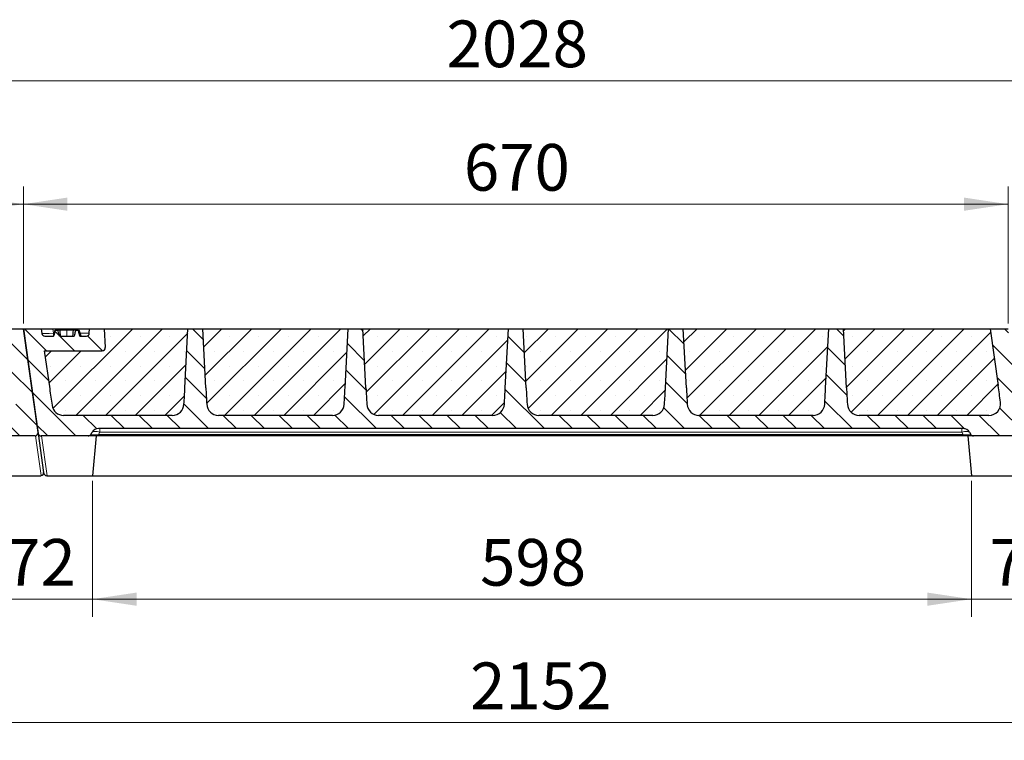
# Model space of a CAD drawing. Units: millimetres. Extents: x 0 to 420, y 0 to 297.
# Drawn here: x 258 to 314, y 221 to 262 of the extents above; entities that cross this region are included whole.
import ezdxf

# ---------------------------------------------------------------- set-up
doc = ezdxf.new("R2010")
doc.units = ezdxf.units.MM
doc.styles.add('SLDTEXTSTYLE0', font='TXT', dxfattribs={"width": 0.605})
doc.dimstyles.new('SLDDIMSTYLE0', dxfattribs={"dimtxt": 2.5683186849, "dimasz": 2.5, "dimexe": 0, "dimexo": 0.0625, "dimgap": 0.6420796712, "dimtad": 1, "dimlfac": 12, "dimrnd": 1e-09, "dimzin": 12, "dimdsep": 46, "dimtxsty": 'SLDTEXTSTYLE0', "dimsah": 1, "dimcen": 0.09, "dimadec": 0, "dimazin": 3, "dimtfac": 1, "dimtdec": 3, "dimtofl": 0, "dimtmove": 0, "dimatfit": 3, "dimfxl": 1, "dimfrac": 2, "dimtolj": 1, "dimtzin": 12, "dimarcsym": 0})
doc.dimstyles.new('SLDDIMSTYLE1', dxfattribs={"dimtxt": 2.5683186849, "dimasz": 2.5, "dimexe": 0, "dimexo": 0.0625, "dimgap": 0.6420796712, "dimtad": 1, "dimlfac": 12, "dimrnd": 1e-09, "dimzin": 12, "dimdsep": 46, "dimtxsty": 'SLDTEXTSTYLE0', "dimsah": 1, "dimcen": 0.09, "dimadec": 0, "dimazin": 3, "dimtfac": 1, "dimtdec": 3, "dimtmove": 0, "dimatfit": 0, "dimfxl": 1, "dimfrac": 2, "dimtolj": 1, "dimtzin": 12, "dimarcsym": 0})
doc.dimstyles.new('SLDDIMSTYLE2', dxfattribs={"dimtxt": 2.5683186849, "dimasz": 2.5, "dimexe": 0, "dimexo": 0.0625, "dimgap": 0.6420796712, "dimtad": 1, "dimdec": 0, "dimlfac": 12, "dimrnd": 1e-09, "dimzin": 12, "dimdsep": 46, "dimtxsty": 'SLDTEXTSTYLE0', "dimsah": 1, "dimcen": 0.09, "dimadec": 0, "dimazin": 3, "dimtfac": 1, "dimtdec": 3, "dimtofl": 0, "dimtmove": 0, "dimatfit": 3, "dimfxl": 1, "dimfrac": 2, "dimtolj": 1, "dimtzin": 12, "dimarcsym": 0})
pattern_1 = [(135.0000020971719, (0, 0), (-0.7937499602456193, -0.7937500183521748), [])]
pattern_2 = [(45, (0, 0), (-0.8418990113502333, 0.8418990113502333), []), (45, (0.8419, 0), (-0.8418990113502333, 0.8418990113502333), [0, -1.190625])]

# ---------------------------------------------------------------- blocks, each defined once
blk = doc.blocks.new('_D_9')
at = {"color": 7, "linetype": 'Continuous', "lineweight": 0}
for p, q in [((202.0018782525, 244.8886362256), (202.0018782525, 259.6462964626)), ((371.0022185417, 244.8886362256), (371.0022185417, 259.6462964626)), ((371.0022185417, 258.6462964626), (202.0018782525, 258.6462964626))]:
    blk.add_line(p, q, dxfattribs=at)
at = {"color": 7, "linetype": 'Continuous', "lineweight": 18}
for points in [[(202.0018782525, 258.6462964626), (204.5018782525, 258.2712964626), (204.5018782525, 259.0212964626)], [(371.0022185417, 258.6462964626), (368.5022185417, 259.0212964626), (368.5022185417, 258.2712964626)]]:
    blk.add_solid(points, dxfattribs=at)
at = {"color": 7, "linetype": 'Continuous', "lineweight": 18, "insert": (282.5822951511, 262.056955032), "char_height": 2.6458333333, "attachment_point": 1, "style": 'SLDTEXTSTYLE0'}
blk.add_mtext('2028', dxfattribs=at)
blk = doc.blocks.new('_D_11')
at = {"color": 7, "linetype": 'Continuous', "lineweight": 0}
for p, q in [((256.5067254975, 235.9553028922), (256.5067254975, 228.2553028922)), ((262.5067254975, 235.9553028922), (262.5067254975, 228.2553028922)), ((256.5067254975, 229.2553028922), (251.5067254975, 229.2553028922)), ((256.5067254975, 229.2553028922), (262.5067254975, 229.2553028922)), ((262.5067254975, 229.2553028922), (267.5067254975, 229.2553028922))]:
    blk.add_line(p, q, dxfattribs=at)
at = {"color": 7, "linetype": 'Continuous', "lineweight": 18}
for points in [[(256.5067254975, 229.2553028922), (254.0067254975, 229.6303028922), (254.0067254975, 228.8803028922)], [(262.5067254975, 229.2553028922), (265.0067254975, 228.8803028922), (265.0067254975, 229.6303028922)]]:
    blk.add_solid(points, dxfattribs=at)
at = {"color": 7, "linetype": 'Continuous', "lineweight": 18, "insert": (257.5468488745, 232.6659614617), "char_height": 2.6458333333, "attachment_point": 1, "style": 'SLDTEXTSTYLE0'}
blk.add_mtext('72', dxfattribs=at)
blk = doc.blocks.new('_D_12')
at = {"color": 7, "linetype": 'Continuous', "lineweight": 0}
for p, q in [((262.5067254975, 235.9553028922), (262.5067254975, 228.2553028922)), ((312.3400588309, 235.9553028922), (312.3400588309, 228.2553028922)), ((262.5067254975, 229.2553028922), (312.3400588309, 229.2553028922))]:
    blk.add_line(p, q, dxfattribs=at)
at = {"color": 7, "linetype": 'Continuous', "lineweight": 18}
for points in [[(262.5067254975, 229.2553028922), (265.0067254975, 228.8803028922), (265.0067254975, 229.6303028922)], [(312.3400588309, 229.2553028922), (309.8400588309, 229.6303028922), (309.8400588309, 228.8803028922)]]:
    blk.add_solid(points, dxfattribs=at)
at = {"color": 7, "linetype": 'Continuous', "lineweight": 18, "insert": (284.4835772297, 232.6659614617), "char_height": 2.6458333333, "attachment_point": 1, "style": 'SLDTEXTSTYLE0'}
blk.add_mtext('598', dxfattribs=at)
blk = doc.blocks.new('_D_13')
at = {"color": 7, "linetype": 'Continuous', "lineweight": 0}
for p, q in [((312.3400588309, 235.9553028922), (312.3400588309, 228.2553028922)), ((318.3400588308, 235.9553028922), (318.3400588308, 228.2553028922)), ((312.3400588309, 229.2553028922), (307.3400588309, 229.2553028922)), ((312.3400588309, 229.2553028922), (318.3400588308, 229.2553028922)), ((318.3400588308, 229.2553028922), (323.3400588308, 229.2553028922))]:
    blk.add_line(p, q, dxfattribs=at)
at = {"color": 7, "linetype": 'Continuous', "lineweight": 18}
for points in [[(312.3400588309, 229.2553028922), (309.8400588309, 229.6303028922), (309.8400588309, 228.8803028922)], [(318.3400588308, 229.2553028922), (320.8400588308, 228.8803028922), (320.8400588308, 229.6303028922)]]:
    blk.add_solid(points, dxfattribs=at)
at = {"color": 7, "linetype": 'Continuous', "lineweight": 18, "insert": (313.3801822078, 232.6659614617), "char_height": 2.6458333333, "attachment_point": 1, "style": 'SLDTEXTSTYLE0'}
blk.add_mtext('72', dxfattribs=at)
blk = doc.blocks.new('_D_15')
at = {"color": 7, "linetype": 'Continuous', "lineweight": 0}
for p, q in [((198.173051875, 236.1219695589), (198.173051875, 221.2553028923)), ((377.4932695461, 236.1219695589), (377.4932695461, 221.2553028922)), ((198.173051875, 222.2553028923), (377.4932695461, 222.2553028922))]:
    blk.add_line(p, q, dxfattribs=at)
at = {"color": 7, "linetype": 'Continuous', "lineweight": 18}
for points in [[(198.173051875, 222.2553028923), (200.673051875, 221.8803028923), (200.673051875, 222.6303028923)], [(377.4932695461, 222.2553028922), (374.9932695461, 222.6303028922), (374.9932695461, 221.8803028922)]]:
    blk.add_solid(points, dxfattribs=at)
at = {"color": 7, "linetype": 'Continuous', "lineweight": 18, "insert": (283.9134074645, 225.6659614617), "char_height": 2.6458333333, "attachment_point": 1, "style": 'SLDTEXTSTYLE0'}
blk.add_mtext('2152', dxfattribs=at)
blk = doc.blocks.new('_D_16')
at = {"color": 7, "linetype": 'Continuous', "lineweight": 0}
for p, q in [((202.7520502371, 244.8886362256), (202.7520502371, 252.6462964626)), ((258.5853835704, 244.8886362256), (258.5853835704, 252.6462964626)), ((202.7520502371, 251.6462964626), (258.5853835704, 251.6462964626))]:
    blk.add_line(p, q, dxfattribs=at)
at = {"color": 7, "linetype": 'Continuous', "lineweight": 18}
for points in [[(202.7520502371, 251.6462964626), (205.2520502371, 251.2712964626), (205.2520502371, 252.0212964626)], [(258.5853835704, 251.6462964626), (256.0853835704, 252.0212964626), (256.0853835704, 251.2712964626)]]:
    blk.add_solid(points, dxfattribs=at)
at = {"color": 7, "linetype": 'Continuous', "lineweight": 18, "insert": (227.7289019692, 255.056955032), "char_height": 2.6458333333, "attachment_point": 1, "style": 'SLDTEXTSTYLE0'}
blk.add_mtext('670', dxfattribs=at)
blk = doc.blocks.new('_D_17')
at = {"color": 7, "linetype": 'Continuous', "lineweight": 0}
for p, q in [((258.5853835704, 244.8886362256), (258.5853835704, 252.6462964626)), ((314.4187169037, 244.8886362256), (314.4187169037, 252.6462964626)), ((258.5853835704, 251.6462964626), (314.4187169037, 251.6462964626))]:
    blk.add_line(p, q, dxfattribs=at)
at = {"color": 7, "linetype": 'Continuous', "lineweight": 18}
for points in [[(258.5853835704, 251.6462964626), (261.0853835704, 251.2712964626), (261.0853835704, 252.0212964626)], [(314.4187169037, 251.6462964626), (311.9187169037, 252.0212964626), (311.9187169037, 251.2712964626)]]:
    blk.add_solid(points, dxfattribs=at)
at = {"color": 7, "linetype": 'Continuous', "lineweight": 18, "insert": (283.5622353025, 255.0569550321), "char_height": 2.6458333333, "attachment_point": 1, "style": 'SLDTEXTSTYLE0'}
blk.add_mtext('670', dxfattribs=at)

msp = doc.modelspace()

# ---------------------------------------------------------------- hatches: boundary and pattern name
at = {"linetype": 'Continuous', "lineweight": 18}
h = msp.add_hatch(dxfattribs=at)
h.set_pattern_fill('DIN 201 grey cast iron', scale=0.25, angle=90, style=0, pattern_type=2)
h.set_pattern_definition(pattern_1)
edge = h.paths.add_edge_path(flags=0)
edge.add_arc((247.5284022777811, 240.3386362255605), 0.6648875236359366, 269.9999999999951, 356.7804868562224, ccw=False)
edge.add_line((247.528402277781, 239.6737487019246), (241.0590315296841, 239.6737487019254))
edge.add_arc((241.0590315296841, 240.3386362255613), 0.6648875236359368, 183.2195131437633, 270, ccw=False)
edge.add_ellipse((241.0103588950965, 241.2673654190827), major_axis=(-0.6675790597578354, 12.73816728913462), ratio=0.0522644276887142, start_angle=90.00000000002359, end_angle=144.5122004501029, ccw=False)
edge.add_line((240.3446058719268, 241.2324747815872), (240.1687169037331, 244.5886362255615))
edge.add_line((240.1687169037331, 244.5886362255615), (239.3353835703998, 244.5886362255615))
edge.add_line((239.3353835703998, 244.5886362255615), (239.1594946022054, 241.2324747815877))
edge.add_ellipse((238.4937415790356, 241.2673654190831), major_axis=(0.6675790597610037, 12.73816728913445), ratio=0.0522644276887142, start_angle=215.4877995498969, end_angle=269.9999999999976, ccw=False)
edge.add_arc((238.4450689444477, 240.3386362255617), 0.6648875236359366, 269.9999999999951, 356.7804868562224, ccw=False)
edge.add_line((238.4450689444477, 239.6737487019257), (231.9756981963508, 239.6737487019265))
edge.add_arc((231.9756981963508, 240.3386362255625), 0.6648875236359368, 183.2195131437632, 269.99999999999756, ccw=False)
edge.add_ellipse((231.9270255617631, 241.2673654190838), major_axis=(-0.6675790597578354, 12.73816728913462), ratio=0.0522644276887142, start_angle=90.0000000000216, end_angle=144.5122004501022, ccw=False)
edge.add_line((231.2612725385935, 241.2324747815883), (231.0853835703998, 244.5886362255626))
edge.add_line((231.0853835703998, 244.5886362255626), (230.2520502370665, 244.5886362255627))
edge.add_line((230.2520502370665, 244.5886362255627), (230.076161268872, 241.2324747815888))
edge.add_ellipse((229.4104082457023, 241.2673654190842), major_axis=(0.6675790597610037, 12.73816728913445), ratio=0.0522644276887142, start_angle=215.4877995498977, end_angle=269.99999999999983, ccw=False)
edge.add_arc((229.3617356111144, 240.3386362255628), 0.6648875236359366, 269.9999999999951, 356.78048685622485, ccw=False)
edge.add_line((229.3617356111143, 239.6737487019269), (222.8923648630174, 239.6737487019277))
edge.add_arc((222.8923648630175, 240.3386362255636), 0.6648875236359368, 183.2195131437632, 269.99999999999756, ccw=False)
edge.add_ellipse((222.8436922284298, 241.2673654190849), major_axis=(-0.6675790597578354, 12.73816728913462), ratio=0.0522644276887142, start_angle=90.0000000000216, end_angle=144.5122004501029, ccw=False)
edge.add_line((222.1779392052601, 241.2324747815895), (222.0020502370665, 244.5886362255637))
edge.add_line((222.0020502370665, 244.5886362255637), (221.1687169037331, 244.5886362255638))
edge.add_line((221.1687169037331, 244.5886362255638), (220.9928279355387, 241.2324747815899))
edge.add_ellipse((220.327074912369, 241.2673654190853), major_axis=(0.6675790597610037, 12.73816728913445), ratio=0.0522644276887142, start_angle=215.4877995498969, end_angle=270.00000000000006, ccw=False)
edge.add_arc((220.2784022777811, 240.3386362255639), 0.6648875236359365, 269.9999999999951, 356.7804868562224, ccw=False)
edge.add_line((220.278402277781, 239.673748701928), (213.8090315296841, 239.6737487019288))
edge.add_arc((213.8090315296841, 240.3386362255647), 0.6648875236359368, 183.2195131437633, 269.99999999999756, ccw=False)
edge.add_ellipse((213.7603588950965, 241.2673654190861), major_axis=(-0.6675790597578354, 12.73816728913462), ratio=0.0522644276887142, start_angle=90.0000000000216, end_angle=144.5122004501039, ccw=False)
edge.add_line((213.0946058719268, 241.2324747815906), (212.9187169037331, 244.5886362255648))
edge.add_line((212.9187169037331, 244.5886362255648), (212.0853835703998, 244.5886362255649))
edge.add_line((212.0853835703998, 244.5886362255649), (211.9094946022054, 241.2324747815911))
edge.add_ellipse((211.2437415790356, 241.2673654190864), major_axis=(0.6675790597610037, 12.73816728913445), ratio=0.0522644276887142, start_angle=215.4877995498981, end_angle=270.00000000000006, ccw=False)
edge.add_arc((211.1950689444477, 240.3386362255651), 0.6648875236359365, 269.9999999999951, 356.7804868562224, ccw=False)
edge.add_line((211.1950689444477, 239.6737487019291), (205.0323947387488, 239.6737487019299))
edge.add_arc((205.0323947387488, 240.3386362255658), 0.6648875236359368, 188.2176751643148, 269.99999999999756, ccw=False)
edge.add_ellipse((204.9018703626789, 241.2673654190872), major_axis=(-1.790191889434601, 12.73787716735226), ratio=0.0518280011512797, start_angle=90.0000000000336, end_angle=144.7383728684798, ccw=False)
edge.add_line((204.2416916501846, 241.1745833517801), (203.9375538529629, 243.3386362255659))
edge.add_line((203.9375538529629, 243.3386362255659), (207.2252632736233, 243.3386362255656))
edge.add_arc((207.2252632736233, 243.5053028922322), 0.1666666666666667, 269.999999999991, 363.0000000000026)
edge.add_line((207.3917015294157, 243.514025551606), (207.3353835703998, 244.5886362255655))
edge.add_line((207.3353835703998, 244.5886362255655), (206.5020502370664, 244.5886362255656))
edge.add_line((206.5020502370664, 244.5886362255656), (206.4884911570385, 244.3299135661918))
edge.add_arc((206.322052901246, 244.3386362255657), 0.1666666666666667, 270.0000000000098, 356.9999999999987, ccw=False)
edge.add_line((206.322052901246, 244.171969558899), (205.9541978120022, 244.1719695588979))
edge.add_spline(control_points=[(205.9541978120022, 244.1719695588979), (205.9417980970953, 244.2180991732262), (205.9293955942053, 244.2642280382932), (205.9169894271273, 244.3103559177836), (205.8995117023483, 244.3753405643151), (205.8820268878199, 244.4403233051201), (205.8645303622509, 244.5053028922324)], knot_values=[0.0001242595087784, 0.0001242595087784, 0.0001242595087784, 0.0001242595087784, 0.0018438745078833, 0.0018438745078833, 0.0018438745078833, 0.0042664565725523, 0.0042664565725523, 0.0042664565725523, 0.0042664565725523], weights=[1, 1, 1, 1, 1, 1, 1], degree=3, periodic=0)
edge.add_line((205.8645303622509, 244.5053028922324), (205.7194990900182, 244.5053028922324))
edge.add_spline(control_points=[(205.7194990900182, 244.5053028922324), (205.7109348826389, 244.4741977085949), (205.702340937311, 244.443100681046), (205.69370348871, 244.4120157557794), (205.6825630228711, 244.3719228343588), (205.6713599599609, 244.3318470629675), (205.6600147927363, 244.2918115848537), (205.6486686862349, 244.2517727921658), (205.6373643808871, 244.2117127869464), (205.6250227897771, 244.1719695588248)], knot_values=[0, 0, 0, 0, 0.0011614551278117, 0.0011614551278117, 0.0011614551278117, 0.0026594869666124, 0.0026594869666124, 0.0026594869666124, 0.0041576839166534, 0.0041576839166534, 0.0041576839166534, 0.0041576839166534], weights=[1, 1, 1, 1, 1, 1, 1, 1, 1, 1], degree=3, periodic=0)
edge.add_line((205.6250227898002, 244.1719695588991), (204.7956896845166, 244.1719695588992))
edge.add_spline(control_points=[(204.7956896849599, 244.1719695588992), (204.7888204712734, 244.1943590319712), (204.7823005915129, 244.2168549920328), (204.7758284259419, 244.2393624502175), (204.7631088932839, 244.2835956124087), (204.7506729953279, 244.327910167923), (204.7382950477713, 244.3722401302821), (204.7259166719456, 244.4165716264302), (204.7136312238603, 244.4609291085676), (204.7014053063773, 244.5053028922749)], knot_values=[1.5037e-12, 1.5037e-12, 1.5037e-12, 1.5037e-12, 0.0008431032457785, 0.0008431032457785, 0.0008431032457785, 0.0025000084862772, 0.0025000084862772, 0.0025000084862772, 0.0041569663898343, 0.0041569663898343, 0.0041569663898343, 0.0041569663898343], weights=[1, 1, 1, 1, 1, 1, 1, 1, 1, 1], degree=3, periodic=0)
edge.add_line((204.7014053062256, 244.5053028922325), (204.5562860059236, 244.5053028922325))
edge.add_spline(control_points=[(204.5562860058829, 244.5053028922325), (204.5408777892346, 244.4480845416957), (204.5254788088441, 244.3908637036479), (204.5100857735229, 244.3336412671212), (204.4955893733031, 244.2797520032994), (204.4810983115635, 244.2258613032646), (204.4666111357226, 244.1719695588992)], knot_values=[0, 0, 0, 0, 0.0021332400710802, 0.0021332400710802, 0.0021332400710802, 0.004142220177679, 0.004142220177679, 0.004142220177679, 0.004142220177679], weights=[1, 1, 1, 1, 1, 1, 1], degree=3, periodic=0)
edge.add_line((204.4666111357226, 244.1719695588992), (203.9653176136804, 244.1719695588993))
edge.add_arc((203.9653176136804, 244.3386362255659), 0.1666666666666667, 187.9999999999971, 270.0000000000098, ccw=False)
edge.add_line((203.8002729355568, 244.3154407087393), (203.7618778095851, 244.588636225566))
edge.add_line((203.7618778095851, 244.588636225566), (202.7520502370665, 244.5886362255661))
edge.add_line((202.7520502370665, 244.5886362255661), (203.5868434263511, 238.6487740420727))
edge.add_arc((203.7518881044746, 238.6719695588993), 0.1666666666666667, 187.9999999999883, 269.999999999991)
edge.add_line((203.7518881044746, 238.5053028922327), (206.427448603307, 238.5053028922323))
edge.add_arc((206.427448603307, 238.671969558899), 0.1666666666666667, 270.0000000000008, 329.9999999999906)
edge.add_line((206.5717861706044, 238.5886362255656), (206.6439549542531, 238.7136362255656))
edge.add_arc((207.0047988724966, 238.5053028922322), 0.4166666666666666, 89.99999999999528, 149.9999999999875, ccw=False)
edge.add_line((207.0047988724966, 238.9219695588989), (256.0425484238473, 238.9219695588928))
edge.add_arc((256.0425484238473, 238.5053028922262), 0.4166666666666666, 29.99999999999352, 89.9999999999992, ccw=False)
edge.add_line((256.4033923420908, 238.7136362255594), (256.4755611257395, 238.5886362255594))
edge.add_arc((256.6198986930369, 238.6719695588927), 0.1666666666666667, 209.9999999999892, 270.0000000000008)
edge.add_line((256.6198986930369, 238.5053028922261), (259.2486122469684, 238.5053028922257))
edge.add_arc((259.2486122469685, 238.6719695588924), 0.1666666666666667, 269.9999999999812, 367.999999999991)
edge.add_line((259.413656925092, 238.695165075719), (258.5853835703998, 244.5886362255592))
edge.add_line((258.5853835703998, 244.5886362255592), (257.5755559978812, 244.5886362255593))
edge.add_line((257.5755559978812, 244.5886362255593), (258.0292905001112, 241.3601474863871))
edge.add_ellipse((257.3691117876169, 241.2673654190806), major_axis=(1.79019188943462, -12.73787716735226), ratio=0.0518280011512797, start_angle=35.261627131517116, end_angle=89.99999999998653, ccw=False)
edge.add_arc((257.4996361636867, 240.3386362255593), 0.6648875236359368, -90.0000000000008, 7.7823248356685895, ccw=False)
edge.add_line((257.4996361636867, 239.6737487019234), (250.1423648630174, 239.6737487019243))
edge.add_arc((250.1423648630174, 240.3386362255602), 0.6648875236359368, 183.2195131437633, 270, ccw=False)
edge.add_ellipse((250.0936922284298, 241.2673654190816), major_axis=(-0.6675790597578354, 12.73816728913462), ratio=0.0522644276887142, start_angle=89.9999999999963, end_angle=144.5122004501029, ccw=False)
edge.add_line((249.4279392052601, 241.2324747815864), (249.2520502370665, 244.5886362255603))
edge.add_line((249.2520502370665, 244.5886362255603), (248.4187169037332, 244.5886362255604))
edge.add_line((248.4187169037332, 244.5886362255604), (248.2428279355387, 241.2324747815865))
edge.add_ellipse((247.577074912369, 241.2673654190819), major_axis=(0.6675790597610037, 12.73816728913445), ratio=0.0522644276887142, start_angle=215.4877995498957, end_angle=269.99999999999983, ccw=False)
h = msp.add_hatch(dxfattribs=at)
h.set_pattern_fill('DIN 201 grey cast iron', scale=0.25, angle=90, style=0, pattern_type=2)
h.set_pattern_definition(pattern_1)
edge = h.paths.add_edge_path(flags=0)
edge.add_arc((303.3617356111144, 240.3386362255602), 0.6648875236359366, 269.9999999999951, 356.7804868562223, ccw=False)
edge.add_line((303.3617356111143, 239.6737487019242), (296.8923648630174, 239.673748701925))
edge.add_arc((296.8923648630175, 240.3386362255609), 0.6648875236359368, 183.219513143763, 269.9999999999902, ccw=False)
edge.add_ellipse((296.8436922284298, 241.2673654190823), major_axis=(-0.6675790597578354, 12.73816728913462), ratio=0.0522644276887142, start_angle=90.00000000002848, end_angle=144.5122004501033, ccw=False)
edge.add_line((296.1779392052601, 241.2324747815867), (296.0020502370665, 244.588636225561))
edge.add_line((296.0020502370665, 244.588636225561), (295.1687169037331, 244.5886362255611))
edge.add_line((295.1687169037331, 244.5886362255611), (294.9928279355387, 241.2324747815873))
edge.add_ellipse((294.327074912369, 241.2673654190826), major_axis=(0.6675790597610037, 12.73816728913445), ratio=0.0522644276887142, start_angle=215.4877995498977, end_angle=270.00000000000006, ccw=False)
edge.add_arc((294.2784022777811, 240.3386362255613), 0.6648875236359366, 269.9999999999951, 356.7804868562223, ccw=False)
edge.add_line((294.278402277781, 239.6737487019253), (287.8090315296841, 239.6737487019261))
edge.add_arc((287.8090315296841, 240.3386362255621), 0.6648875236359368, 183.2195131437608, 269.9999999999951, ccw=False)
edge.add_ellipse((287.7603588950965, 241.2673654190834), major_axis=(-0.6675790597578354, 12.73816728913462), ratio=0.0522644276887142, start_angle=90.00000000002848, end_angle=144.5122004501033, ccw=False)
edge.add_line((287.0946058719268, 241.2324747815879), (286.9187169037332, 244.5886362255622))
edge.add_line((286.9187169037332, 244.5886362255622), (286.0853835703998, 244.5886362255623))
edge.add_line((286.0853835703998, 244.5886362255623), (285.9094946022054, 241.2324747815884))
edge.add_ellipse((285.2437415790357, 241.2673654190838), major_axis=(0.6675790597610037, 12.73816728913445), ratio=0.0522644276887142, start_angle=215.4877995498953, end_angle=269.99999999999983, ccw=False)
edge.add_arc((285.1950689444477, 240.3386362255624), 0.6648875236359366, 269.9999999999951, 356.78048685622474, ccw=False)
edge.add_line((285.1950689444477, 239.6737487019265), (278.7256981963507, 239.6737487019273))
edge.add_arc((278.7256981963508, 240.3386362255632), 0.664887523635937, 183.2195131437606, 269.9999999999902, ccw=False)
edge.add_ellipse((278.6770255617632, 241.2673654190846), major_axis=(-0.6675790597578354, 12.73816728913462), ratio=0.0522644276887142, start_angle=90.00000000002359, end_angle=144.5122004501016, ccw=False)
edge.add_line((278.0112725385935, 241.2324747815891), (277.8353835703998, 244.5886362255633))
edge.add_line((277.8353835703998, 244.5886362255633), (277.0020502370665, 244.5886362255634))
edge.add_line((277.0020502370665, 244.5886362255634), (276.8261612688721, 241.2324747815895))
edge.add_ellipse((276.1604082457023, 241.2673654190849), major_axis=(0.6675790597610037, 12.73816728913445), ratio=0.0522644276887142, start_angle=215.4877995498946, end_angle=269.99999999999983, ccw=False)
edge.add_arc((276.1117356111144, 240.3386362255635), 0.6648875236359366, 269.9999999999951, 356.7804868562223, ccw=False)
edge.add_line((276.1117356111143, 239.6737487019276), (269.6423648630174, 239.6737487019284))
edge.add_arc((269.6423648630175, 240.3386362255643), 0.6648875236359368, 183.2195131437606, 269.9999999999902, ccw=False)
edge.add_ellipse((269.5936922284298, 241.2673654190857), major_axis=(-0.6675790597578354, 12.73816728913462), ratio=0.0522644276887142, start_angle=90.0000000000216, end_angle=144.5122004501033, ccw=False)
edge.add_line((268.9279392052601, 241.2324747815902), (268.7520502370665, 244.5886362255644))
edge.add_line((268.7520502370665, 244.5886362255644), (267.9187169037331, 244.5886362255646))
edge.add_line((267.9187169037331, 244.5886362255646), (267.7428279355387, 241.2324747815907))
edge.add_ellipse((267.077074912369, 241.267365419086), major_axis=(0.6675790597610037, 12.73816728913445), ratio=0.0522644276887142, start_angle=215.4877995498969, end_angle=270.0000000000025, ccw=False)
edge.add_arc((267.0284022777811, 240.3386362255647), 0.6648875236359365, 269.9999999999951, 356.7804868562223, ccw=False)
edge.add_line((267.028402277781, 239.6737487019287), (260.8657280720821, 239.6737487019295))
edge.add_arc((260.8657280720822, 240.3386362255654), 0.6648875236359368, 188.2176751643151, 269.9999999999951, ccw=False)
edge.add_ellipse((260.7352036960123, 241.2673654190868), major_axis=(-1.790191889434601, 12.73787716735226), ratio=0.0518280011512797, start_angle=90.00000000003558, end_angle=144.7383728684804, ccw=False)
edge.add_line((260.075024983518, 241.1745833517797), (259.7708871862962, 243.3386362255656))
edge.add_line((259.7708871862962, 243.3386362255656), (263.0585966069567, 243.3386362255652))
edge.add_arc((263.0585966069567, 243.5053028922318), 0.1666666666666667, 270.0000000000008, 362.9999999999939)
edge.add_line((263.2250348627491, 243.5140255516056), (263.1687169037332, 244.5886362255652))
edge.add_line((263.1687169037332, 244.5886362255652), (262.3353835703998, 244.5886362255653))
edge.add_line((262.3353835703998, 244.5886362255653), (262.3218244903718, 244.3299135661914))
edge.add_arc((262.1553862345793, 244.3386362255653), 0.1666666666666667, 270, 356.9999999999884, ccw=False)
edge.add_line((262.1553862345793, 244.1719695588986), (261.7875311453356, 244.1719695588975))
edge.add_spline(control_points=[(261.7875311453356, 244.1719695588975), (261.7751314304288, 244.2180991732258), (261.7627289275386, 244.2642280382928), (261.7503227604606, 244.3103559177832), (261.7328450356816, 244.3753405643147), (261.7153602211533, 244.4403233051197), (261.6978636955843, 244.505302892232)], knot_values=[0.0001242595087783, 0.0001242595087783, 0.0001242595087783, 0.0001242595087783, 0.0018438745078833, 0.0018438745078833, 0.0018438745078833, 0.0042664565725523, 0.0042664565725523, 0.0042664565725523, 0.0042664565725523], weights=[1, 1, 1, 1, 1, 1, 1], degree=3, periodic=0)
edge.add_line((261.6978636955843, 244.505302892232), (261.5528324233516, 244.505302892232))
edge.add_spline(control_points=[(261.5528324233516, 244.505302892232), (261.5442682159722, 244.4741977085944), (261.5356742706443, 244.4431006810454), (261.5270368220433, 244.4120157557787), (261.5158963562044, 244.3719228343581), (261.5046932932942, 244.3318470629669), (261.4933481260697, 244.2918115848531), (261.4820020195683, 244.2517727921653), (261.4706977142204, 244.2117127869459), (261.4583561231104, 244.1719695588245)], knot_values=[0, 0, 0, 0, 0.0011614551278159, 0.0011614551278159, 0.0011614551278159, 0.0026594869666145, 0.0026594869666145, 0.0026594869666145, 0.0041576839166534, 0.0041576839166534, 0.0041576839166534, 0.0041576839166534], weights=[1, 1, 1, 1, 1, 1, 1, 1, 1, 1], degree=3, periodic=0)
edge.add_line((261.4583561231335, 244.1719695588987), (260.6290230178499, 244.1719695588988))
edge.add_spline(control_points=[(260.6290230182932, 244.1719695588988), (260.6221538046067, 244.1943590319708), (260.6156339248462, 244.2168549920324), (260.6091617592753, 244.2393624502171), (260.5964422266172, 244.2835956124083), (260.5840063286612, 244.3279101679226), (260.5716283811047, 244.3722401302817), (260.5592500052789, 244.4165716264298), (260.5469645571937, 244.4609291085672), (260.5347386397107, 244.5053028922745)], knot_values=[1.5037e-12, 1.5037e-12, 1.5037e-12, 1.5037e-12, 0.0008431032457785, 0.0008431032457785, 0.0008431032457785, 0.0025000084862772, 0.0025000084862772, 0.0025000084862772, 0.0041569663898343, 0.0041569663898343, 0.0041569663898343, 0.0041569663898343], weights=[1, 1, 1, 1, 1, 1, 1, 1, 1, 1], degree=3, periodic=0)
edge.add_line((260.534738639559, 244.5053028922322), (260.389619339257, 244.5053028922322))
edge.add_spline(control_points=[(260.3896193392162, 244.5053028922322), (260.3742111225681, 244.4480845416953), (260.3588121421774, 244.3908637036475), (260.3434191068562, 244.3336412671208), (260.3289227066364, 244.2797520032991), (260.3144316448968, 244.2258613032642), (260.299944469056, 244.1719695588988)], knot_values=[0, 0, 0, 0, 0.0021332400710802, 0.0021332400710802, 0.0021332400710802, 0.004142220177679, 0.004142220177679, 0.004142220177679, 0.004142220177679], weights=[1, 1, 1, 1, 1, 1, 1], degree=3, periodic=0)
edge.add_line((260.299944469056, 244.1719695588988), (259.7986509470138, 244.1719695588989))
edge.add_arc((259.7986509470138, 244.3386362255656), 0.1666666666666667, 187.9999999999847, 270, ccw=False)
edge.add_line((259.6336062688902, 244.3154407087389), (259.5952111429185, 244.5886362255656))
edge.add_line((259.5952111429185, 244.5886362255656), (258.5853835703998, 244.5886362255657))
edge.add_line((258.5853835703998, 244.5886362255657), (259.4201767596844, 238.6487740420723))
edge.add_arc((259.585221437808, 238.6719695588989), 0.1666666666666667, 187.9999999999952, 270.0000000000008)
edge.add_line((259.585221437808, 238.5053028922323), (262.2607819366403, 238.5053028922319))
edge.add_arc((262.2607819366403, 238.6719695588986), 0.1666666666666667, 270.0000000000008, 329.9999999999942)
edge.add_line((262.4051195039377, 238.5886362255652), (262.4772882875865, 238.7136362255652))
edge.add_arc((262.83813220583, 238.5053028922318), 0.4166666666666666, 89.99999999999142, 149.9999999999914, ccw=False)
edge.add_line((262.83813220583, 238.9219695588985), (311.8758817571806, 238.9219695588924))
edge.add_arc((311.8758817571806, 238.5053028922258), 0.4166666666666666, 29.999999999989484, 89.9999999999992, ccw=False)
edge.add_line((312.2367256754242, 238.713636225559), (312.3088944590729, 238.588636225559))
edge.add_arc((312.4532320263702, 238.6719695588923), 0.1666666666666667, 209.9999999999905, 269.9999999999812)
edge.add_line((312.4532320263702, 238.5053028922257), (315.0819455803018, 238.5053028922254))
edge.add_arc((315.0819455803018, 238.671969558892), 0.1666666666666667, 270.0000000000008, 367.9999999999953)
edge.add_line((315.2469902584254, 238.6951650757187), (314.4187169037331, 244.5886362255588))
edge.add_line((314.4187169037331, 244.5886362255588), (313.4088893312145, 244.5886362255589))
edge.add_line((313.4088893312145, 244.5886362255589), (313.8626238334447, 241.3601474863867))
edge.add_ellipse((313.2024451209502, 241.2673654190802), major_axis=(1.79019188943462, -12.73787716735226), ratio=0.0518280011512797, start_angle=35.26162713152041, end_angle=89.9999999999855, ccw=False)
edge.add_arc((313.3329694970201, 240.3386362255589), 0.6648875236359368, -90.00000000001057, 7.7823248356704084, ccw=False)
edge.add_line((313.33296949702, 239.673748701923), (305.9756981963507, 239.6737487019239))
edge.add_arc((305.9756981963508, 240.3386362255598), 0.6648875236359368, 183.219513143763, 269.9999999999902, ccw=False)
edge.add_ellipse((305.9270255617632, 241.2673654190812), major_axis=(-0.6675790597578354, 12.73816728913462), ratio=0.0522644276887142, start_angle=89.99999999999437, end_angle=144.5122004501016, ccw=False)
edge.add_line((305.2612725385934, 241.232474781586), (305.0853835703998, 244.5886362255599))
edge.add_line((305.0853835703998, 244.5886362255599), (304.2520502370665, 244.58863622556))
edge.add_line((304.2520502370665, 244.58863622556), (304.0761612688721, 241.2324747815861))
edge.add_ellipse((303.4104082457023, 241.2673654190815), major_axis=(0.6675790597610037, 12.73816728913445), ratio=0.0522644276887142, start_angle=215.4877995498977, end_angle=269.99999999999517, ccw=False)
h = msp.add_hatch(dxfattribs=at)
h.set_pattern_fill('SACNCR', scale=0.5, style=0)
h.set_pattern_definition(pattern_2)
edge = h.paths.add_edge_path(flags=0)
edge.add_ellipse((267.077074912369, 241.267365419086), major_axis=(0.6675790597610037, 12.73816728913445), ratio=0.0522644276887142, start_angle=215.4877995498974, end_angle=270.0000000000027)
edge.add_line((267.7428279355387, 241.2324747815907), (267.9187169037331, 244.5886362255646))
edge.add_line((267.9187169037331, 244.5886362255646), (263.1687169037332, 244.5886362255652))
edge.add_line((263.1687169037332, 244.5886362255652), (263.2250348627491, 243.5140255516056))
edge.add_arc((263.0585966069567, 243.5053028922318), 0.1666666666666667, -90.0000000000008, 2.999999999992326, ccw=False)
edge.add_line((263.0585966069567, 243.3386362255652), (259.7708871862962, 243.3386362255656))
edge.add_line((259.7708871862962, 243.3386362255656), (260.0750249835179, 241.1745833517802))
edge.add_ellipse((260.7352036960123, 241.2673654190868), major_axis=(-1.790191889434601, 12.73787716735226), ratio=0.0518280011512797, start_angle=89.99999999999847, end_angle=144.7383728684811)
edge.add_arc((260.8657280720822, 240.3386362255654), 0.6648875236359368, 188.2176751643159, 269.9999999999959)
edge.add_line((260.8657280720821, 239.6737487019295), (267.028402277781, 239.6737487019287))
edge.add_arc((267.0284022777811, 240.3386362255647), 0.6648875236359365, 269.9999999999959, 356.7804868562231)
h = msp.add_hatch(dxfattribs=at)
h.set_pattern_fill('SACNCR', scale=0.5, style=0)
h.set_pattern_definition(pattern_2)
edge = h.paths.add_edge_path(flags=0)
edge.add_arc((276.1117356111144, 240.3386362255635), 0.6648875236359366, 269.999999999991, 356.7804868562231)
edge.add_ellipse((276.1604082457023, 241.2673654190849), major_axis=(0.6675790597610037, 12.73816728913445), ratio=0.0522644276887142, start_angle=215.4877995498951, end_angle=270.0000000000027)
edge.add_line((276.8261612688721, 241.2324747815896), (277.0020502370665, 244.5886362255634))
edge.add_line((277.0020502370665, 244.5886362255634), (268.7520502370665, 244.5886362255644))
edge.add_line((268.7520502370665, 244.5886362255644), (268.9279392052601, 241.2324747815902))
edge.add_ellipse((269.5936922284298, 241.2673654190857), major_axis=(-0.6675790597578354, 12.73816728913462), ratio=0.0522644276887142, start_angle=90.0000000000216, end_angle=144.512200450104)
edge.add_arc((269.6423648630175, 240.3386362255643), 0.6648875236359368, 183.2195131437614, 269.999999999991)
edge.add_line((269.6423648630174, 239.6737487019284), (276.1117356111143, 239.6737487019276))
h = msp.add_hatch(dxfattribs=at)
h.set_pattern_fill('SACNCR', scale=0.5, style=0)
h.set_pattern_definition(pattern_2)
edge = h.paths.add_edge_path(flags=0)
edge.add_arc((285.1950689444477, 240.3386362255624), 0.6648875236359366, 269.9999999999959, 356.7804868562255)
edge.add_ellipse((285.2437415790357, 241.2673654190838), major_axis=(0.6675790597610037, 12.73816728913445), ratio=0.0522644276887142, start_angle=215.4877995498961, end_angle=270.0000000000027)
edge.add_line((285.9094946022054, 241.2324747815884), (286.0853835703998, 244.5886362255623))
edge.add_line((286.0853835703998, 244.5886362255623), (277.8353835703998, 244.5886362255633))
edge.add_line((277.8353835703998, 244.5886362255633), (278.0112725385935, 241.2324747815891))
edge.add_ellipse((278.6770255617632, 241.2673654190846), major_axis=(-0.6675790597578354, 12.73816728913462), ratio=0.0522644276887142, start_angle=90.00000000002404, end_angle=144.5122004500993)
edge.add_arc((278.7256981963508, 240.3386362255632), 0.664887523635937, 183.2195131437587, 269.999999999991)
edge.add_line((278.7256981963507, 239.6737487019273), (285.1950689444477, 239.6737487019265))
h = msp.add_hatch(dxfattribs=at)
h.set_pattern_fill('SACNCR', scale=0.5, style=0)
h.set_pattern_definition(pattern_2)
edge = h.paths.add_edge_path(flags=0)
edge.add_arc((294.2784022777811, 240.3386362255613), 0.6648875236359366, 269.999999999991, 356.7804868562231)
edge.add_ellipse((294.327074912369, 241.2673654190826), major_axis=(0.6675790597610037, 12.73816728913445), ratio=0.0522644276887142, start_angle=215.4877995498984, end_angle=269.9999999999959)
edge.add_line((294.9928279355387, 241.2324747815872), (295.1687169037331, 244.5886362255611))
edge.add_line((295.1687169037331, 244.5886362255611), (286.9187169037332, 244.5886362255622))
edge.add_line((286.9187169037332, 244.5886362255622), (287.0946058719268, 241.2324747815879))
edge.add_ellipse((287.7603588950965, 241.2673654190834), major_axis=(-0.6675790597578354, 12.73816728913462), ratio=0.0522644276887142, start_angle=90.00000000002913, end_angle=144.5122004501017)
edge.add_arc((287.8090315296841, 240.3386362255621), 0.6648875236359368, 183.2195131437614, 269.9999999999959)
edge.add_line((287.8090315296841, 239.6737487019261), (294.278402277781, 239.6737487019253))
h = msp.add_hatch(dxfattribs=at)
h.set_pattern_fill('SACNCR', scale=0.5, style=0)
h.set_pattern_definition(pattern_2)
edge = h.paths.add_edge_path(flags=0)
edge.add_arc((303.3617356111144, 240.3386362255602), 0.6648875236359366, 269.9999999999959, 356.7804868562231)
edge.add_ellipse((303.4104082457023, 241.2673654190815), major_axis=(0.6675790597610037, 12.73816728913445), ratio=0.0522644276887142, start_angle=215.4877995498984, end_angle=269.9999999999959)
edge.add_line((304.076161268872, 241.2324747815861), (304.2520502370665, 244.58863622556))
edge.add_line((304.2520502370665, 244.58863622556), (296.0020502370665, 244.588636225561))
edge.add_line((296.0020502370665, 244.588636225561), (296.1779392052601, 241.2324747815867))
edge.add_ellipse((296.8436922284298, 241.2673654190823), major_axis=(-0.6675790597578354, 12.73816728913462), ratio=0.0522644276887142, start_angle=90.00000000002913, end_angle=144.5122004501017)
edge.add_arc((296.8923648630175, 240.3386362255609), 0.6648875236359368, 183.2195131437636, 269.999999999991)
edge.add_line((296.8923648630174, 239.673748701925), (303.3617356111143, 239.6737487019242))
h = msp.add_hatch(dxfattribs=at)
h.set_pattern_fill('SACNCR', scale=0.5, style=0)
h.set_pattern_definition(pattern_2)
edge = h.paths.add_edge_path(flags=0)
edge.add_line((313.4088893312145, 244.5886362255589), (305.0853835703998, 244.5886362255599))
edge.add_line((305.0853835703998, 244.5886362255599), (305.2612725385933, 241.232474781586))
edge.add_ellipse((305.9270255617632, 241.2673654190812), major_axis=(-0.6675790597578354, 12.73816728913462), ratio=0.0522644276887142, start_angle=89.99999999999433, end_angle=144.5122004501024)
edge.add_arc((305.9756981963508, 240.3386362255598), 0.6648875236359368, 183.2195131437638, 269.999999999991)
edge.add_line((305.9756981963507, 239.6737487019239), (313.33296949702, 239.673748701923))
edge.add_arc((313.3329694970201, 240.3386362255589), 0.6648875236359368, 269.999999999991, 367.782324835672)
edge.add_ellipse((313.2024451209502, 241.2673654190802), major_axis=(1.79019188943462, -12.73787716735226), ratio=0.0518280011512797, start_angle=35.26162713152092, end_angle=90.00000000000092)
edge.add_line((313.8626238334447, 241.3601474863869), (313.4088893312145, 244.5886362255589))

# ---------------------------------------------------------------- linework, layer by layer
at = {"color": 7, "linetype": 'Continuous', "lineweight": 25}
for p, q in [((257.5755559979, 244.5886362256), (258.5853835704, 244.5886362256)), ((259.4136569251, 238.6951650757), (258.5853835704, 244.5886362256)), ((258.5853835704, 244.5886362256), (259.4201767597, 238.6487740421)), ((258.5853835704, 244.5886362256), (259.5952111429, 244.5886362256)), ((259.5952111429, 244.5886362256), (259.6336062689, 244.3154407087)), ((259.5952111429, 244.5886362256), (260.2635259653, 244.5886362256)), ((260.2635259653, 244.5886362256), (261.6696305472, 244.5886362256)), ((261.6696305472, 244.5886362256), (262.3353835704, 244.5886362256)), ((262.3218244904, 244.3299135662), (262.3353835704, 244.5886362256)), ((262.3353835704, 244.5886362256), (263.1687169037, 244.5886362256)), ((263.1687169037, 244.5886362256), (263.2250348627, 243.5140255516)), ((263.1687169037, 244.5886362256), (267.9187169037, 244.5886362256)), ((267.7428279355, 241.2324747816), (267.9187169037, 244.5886362256)), ((267.9187169037, 244.5886362256), (268.7520502371, 244.5886362256)), ((268.9279392053, 241.2324747816), (268.7520502371, 244.5886362256)), ((268.7520502371, 244.5886362256), (277.0020502371, 244.5886362256)), ((276.8261612689, 241.2324747816), (277.0020502371, 244.5886362256)), ((277.0020502371, 244.5886362256), (277.8353835704, 244.5886362256)), ((278.0112725386, 241.2324747816), (277.8353835704, 244.5886362256)), ((277.8353835704, 244.5886362256), (286.0853835704, 244.5886362256)), ((285.9094946022, 241.2324747816), (286.0853835704, 244.5886362256)), ((286.0853835704, 244.5886362256), (286.9187169037, 244.5886362256)), ((287.0946058719, 241.2324747816), (286.9187169037, 244.5886362256)), ((286.9187169037, 244.5886362256), (295.1687169037, 244.5886362256)), ((294.9928279355, 241.2324747816), (295.1687169037, 244.5886362256)), ((295.1687169037, 244.5886362256), (296.0020502371, 244.5886362256)), ((296.1779392053, 241.2324747816), (296.0020502371, 244.5886362256)), ((296.0020502371, 244.5886362256), (304.2520502371, 244.5886362256)), ((304.0761612689, 241.2324747816), (304.2520502371, 244.5886362256)), ((304.2520502371, 244.5886362256), (305.0853835704, 244.5886362256)), ((305.2612725386, 241.2324747816), (305.0853835704, 244.5886362256)), ((305.0853835704, 244.5886362256), (313.4088893312, 244.5886362256)), ((313.4088893312, 244.5886362256), (313.8626238334, 241.3601474864)), ((313.4088893312, 244.5886362256), (314.4187169037, 244.5886362256)), ((259.798650947, 244.1719695589), (260.2999444691, 244.1719695589)), ((260.2977246029, 244.1719695589), (260.3870713341, 244.5053028922)), ((260.3896193393, 244.5053028922), (260.3870713341, 244.5053028922)), ((260.3896193393, 244.5053028922), (260.5347386396, 244.5053028922)), ((260.6290230178, 244.1719695589), (261.4583561231, 244.1719695589)), ((261.5528324234, 244.5053028922), (261.6978636956, 244.5053028922)), ((261.7003624734, 244.5053028922), (261.6978636956, 244.5053028922)), ((261.7897100703, 244.1719695589), (261.7003624734, 244.5053028922)), ((261.7406634705, 244.5053028922), (261.7520502371, 244.5053028922)), ((261.8413666345, 244.1719695589), (261.7520502371, 244.5053028922)), ((261.8621421777, 244.1719695589), (261.7520502371, 244.5053028922)), ((261.7875311453, 244.1719695589), (262.1553862346, 244.1719695589)), ((259.7708871863, 243.3386362256), (260.0750249835, 241.1745833518)), ((259.7708871863, 243.3386362256), (263.058596607, 243.3386362256)), ((267.0284022778, 239.6737487019), (260.8657280721, 239.6737487019)), ((276.1117356111, 239.6737487019), (269.642364863, 239.6737487019)), ((285.1950689444, 239.6737487019), (278.7256981964, 239.6737487019)), ((294.2784022778, 239.6737487019), (287.8090315297, 239.6737487019)), ((303.3617356111, 239.6737487019), (296.892364863, 239.6737487019)), ((313.332969497, 239.6737487019), (305.9756981964, 239.6737487019)), ((259.248612247, 238.5053028922), (256.619898693, 238.5053028922)), ((259.4213788801, 238.6414180606), (259.7300421078, 236.4451650757)), ((262.2607819366, 238.5053028922), (259.5852214378, 238.5053028922)), ((262.8381322058, 238.5053028922), (262.2607819366, 238.5053028922)), ((262.4051195039, 238.5886362256), (262.4772882876, 238.7136362256)), ((262.7035749905, 238.5053028922), (262.5067254975, 236.2553028922)), ((311.8758817572, 238.9219695589), (262.8381322058, 238.9219695589)), ((311.8758817572, 238.5053028922), (262.8381322058, 238.5053028922)), ((312.4532320264, 238.5053028922), (311.8758817572, 238.5053028922)), ((312.1432093379, 238.5053028922), (312.3400588309, 236.2553028922)), ((312.2367256754, 238.7136362256), (312.3088944591, 238.5886362256)), ((315.0819455803, 238.5053028922), (312.4532320264, 238.5053028922)), ((256.5067254975, 236.2553028922), (259.5649974296, 236.2553028922)), ((259.7365619424, 236.3987740421), (259.7300421078, 236.4451650757)), ((259.9282900102, 236.2553028922), (259.9016066205, 236.2553028922)), ((259.9282900102, 236.2553028922), (262.5067254975, 236.2553028922)), ((262.5067254975, 236.2553028922), (312.3400588309, 236.2553028922)), ((312.3400588309, 236.2553028922), (315.398330763, 236.2553028922))]:
    msp.add_line(p, q, dxfattribs=at)
at = {"color": 8, "linetype": 'Continuous', "lineweight": 18}
for p, q in [((260.2635259653, 244.5886362256), (260.2998870638, 244.3299135662)), ((261.6652632323, 244.5053028922), (261.6696305472, 244.5886362256)), ((260.2998870638, 244.1769419939), (260.2998870638, 244.3299135662)), ((260.2998870638, 244.3299135662), (260.3400599452, 244.3299135662)), ((261.0429902097, 244.1719695589), (261.0429752107, 244.5053028922)), ((259.5913853705, 236.2574051206), (259.2751647715, 238.507431596)), ((259.6120731322, 238.5053028922), (259.9282900102, 236.2553028922)), ((262.9103009895, 238.7136362256), (262.8381322058, 238.5886362256)), ((262.8381322058, 238.5886362256), (262.8381322058, 238.5053028922)), ((262.8381322058, 238.5886362256), (311.8758817572, 238.5886362256)), ((262.9103009895, 238.7136362256), (262.9103009895, 238.9219695589)), ((311.8037129735, 238.7136362256), (262.9103009895, 238.7136362256)), ((311.8037129735, 238.7136362256), (311.8037129735, 238.9219695589)), ((311.8758817572, 238.5886362256), (311.8037129735, 238.7136362256)), ((311.8758817572, 238.5886362256), (311.8758817572, 238.5053028922))]:
    msp.add_line(p, q, dxfattribs=at)
at = {"color": 7, "linetype": 'Continuous', "lineweight": 25, "flags": 128}
for points in [[(260.6956899735, 244.1719695589), (260.6884484528, 244.2492307452), (260.6764542374, 244.377266797), (260.6644645303, 244.5053028922)], [(261.3938788119, 244.1719695589), (261.4022868254, 244.2600286572), (261.413989939, 244.3826657497), (261.4256888183, 244.5053028922)]]:
    msp.add_lwpolyline(points, dxfattribs=at)
at = {"color": 7, "linetype": 'Continuous', "lineweight": 25}
for centre, radius, start, end in [((259.798650947, 244.3386362256), 0.1666666666666621, 188, 270), ((262.1553862346, 244.3386362256), 0.1666666666666572, 270, 357), ((263.058596607, 243.5053028922), 0.1666666666666856, 270, 3), ((260.8657280721, 240.3386362256), 0.6648875236359779, 188.2176751643, 270), ((267.0284022778, 240.3386362256), 0.6648875236359502, 270, 356.7804868562), ((269.642364863, 240.3386362256), 0.6648875236359402, 183.2195131438, 270), ((276.1117356111, 240.3386362256), 0.6648875236359402, 270, 356.7804868562), ((278.7256981964, 240.3386362256), 0.6648875236359406, 183.2195131438, 270), ((285.1950689444, 240.3386362256), 0.6648875236359402, 270, 356.7804868562), ((287.8090315297, 240.3386362256), 0.6648875236359422, 183.2195131438, 270), ((294.2784022778, 240.3386362256), 0.6648875236359117, 270, 356.7804868562), ((296.892364863, 240.3386362256), 0.6648875236359422, 183.2195131438, 270), ((303.3617356111, 240.3386362256), 0.6648875236359517, 270, 356.7804868562), ((305.9756981964, 240.3386362256), 0.6648875236359422, 183.2195131438, 270), ((313.332969497, 240.3386362256), 0.6648875236360219, 270, 7.7823248357), ((259.248612247, 238.6719695589), 0.1666666666666572, 270, 8), ((259.5852214378, 238.6719695589), 0.1666666666667184, 188, 270), ((262.2607819366, 238.6719695589), 0.1666666666666856, 270, 330), ((262.8381322058, 238.5053028922), 0.4166666666667505, 90, 150), ((311.8758817572, 238.5053028922), 0.4166666666666936, 30, 90), ((312.4532320264, 238.6719695589), 0.1666666666666856, 210, 270), ((259.5649974296, 236.4219695589), 0.1666666666666856, 270, 279.1098400669), ((259.5649974296, 236.4219695589), 0.1666666666666984, 279.1098400669, 8), ((259.9016066205, 236.4219695589), 0.1666666666667184, 188, 270)]:
    msp.add_arc(centre, radius, start, end, dxfattribs=at)
at = {"color": 8, "linetype": 'Continuous', "lineweight": 18}
for centre, major_axis, ratio, start_param, end_param in [((260.3035647333, 244.3386362256), (0.66995947710609, 0.02318393968414511), 0.012814602, 3.142943608224042, 4.706456113290152), ((261.6547000616, 244.3386362256), (0.6671245748622141, -0.008718196879698326), 0.0130459482, 4.953111602153665, 6.28267243792182), ((263.0305822956, 238.6719695589), (0.6265187651939073, 0.08779375907022312), 0.0931151414, 3.0690312211793, 4.387147292832192), ((262.9343572507, 238.5053028922), (0.4605118370748187, -0.2015252418998444), 0.3687200444, 1.782367512599268, 3.100483584251767), ((311.7796567123, 238.5053028922), (0.4605118370748754, 0.201525241899759), 0.3687200444, 0.0411090693378809, 1.359225140990598), ((311.6834316675, 238.6719695589), (0.6265187651939074, -0.08779375907036525), 0.0931151414, 5.037630667937495, 6.355746739590187)]:
    msp.add_ellipse(centre, major_axis=major_axis, ratio=ratio, start_param=start_param, end_param=end_param, dxfattribs=at)
at = {"color": 7, "linetype": 'Continuous', "lineweight": 25}
for centre, major_axis, ratio, start_param, end_param in [((267.0770749124, 241.2673654191), (0.6675790597608966, 12.73816728913448), 0.0522644277, 4.639214825377724, 4.712388980384692), ((269.5936922284, 241.2673654191), (-0.6675790597578839, 12.73816728913459), 0.0522644277, 1.570796326794919, 1.643970481801879), ((276.1604082457, 241.2673654191), (0.6675790597608966, 12.73816728913451), 0.0522644277, 4.639214825377717, 4.712388980384694), ((278.6770255618, 241.2673654191), (-0.6675790597578839, 12.73816728913459), 0.0522644277, 1.570796326794918, 1.643970481801862), ((285.243741579, 241.2673654191), (0.6675790597608967, 12.73816728913445), 0.0522644277, 4.639214825377715, 4.712388980384691), ((287.7603588951, 241.2673654191), (-0.6675790597579409, 12.73816728913462), 0.0522644277, 1.570796326794925, 1.643970481801855), ((294.3270749124, 241.2673654191), (0.6675790597608967, 12.73816728913445), 0.0522644277, 4.639214825377717, 4.712388980384685), ((296.8436922284, 241.2673654191), (-0.6675790597579407, 12.73816728913465), 0.0522644277, 1.570796326794925, 1.643970481801861), ((303.4104082457, 241.2673654191), (0.6675790597608967, 12.73816728913445), 0.0522644277, 4.639214825377722, 4.712388980384685), ((305.9270255618, 241.2673654191), (-0.6675790597579409, 12.73816728913462), 0.0522644277, 1.570796326794893, 1.643970481801849), ((313.202445121, 241.2673654191), (1.790191889434766, -12.73787716735225), 0.0518280012, 1.497623841367754, 1.570796326794897), ((260.735203696, 241.2673654191), (-1.790191889434652, 12.73787716735225), 0.0518280012, 1.570796326794896, 1.643968812222053)]:
    msp.add_ellipse(centre, major_axis=major_axis, ratio=ratio, start_param=start_param, end_param=end_param, dxfattribs=at)
for points, knots in [([(260.389619339257, 244.5053028922319), (260.3742161211499, 244.4480831954269), (260.3443069131792, 244.3369768149377), (260.3144332295738, 244.2258608776417), (260.2999444690559, 244.1719695588986)], [0, 0, 0, 0, 0.5149991976438486, 1, 1, 1, 1]), ([(260.6290230178499, 244.1719695588986), (260.6223608730667, 244.1944217711698), (260.6026058357478, 244.2609985727467), (260.5715875915838, 244.3722315511174), (260.5470217652251, 244.4609452669628), (260.5347386395589, 244.5053028922319)], [0, 0, 0, 0, 0.202815000407466, 0.6014006047981405, 1, 1, 1, 1]), ([(260.6644645303154, 244.5053028922319), (260.6395854992876, 244.5053028922319), (260.5979896640546, 244.5053028922319), (260.5544637475039, 244.505302892232), (260.5368494377123, 244.5053028922319), (260.534890051984, 244.5053028922319), (260.5347386395589, 244.5053028922319)], [0, 0, 0, 0, 0.4159696655321209, 0.6954694356931224, 0.9764672618661556, 1, 1, 1, 1]), ([(261.0429752106951, 244.5053028922319), (260.9798837350138, 244.5053028922319), (260.8849064576501, 244.5053028922319), (260.7573666172544, 244.5053028922319), (260.6956127897832, 244.5053028922319), (260.6644645303154, 244.5053028922319)], [0, 0, 0, 0, 0.4951128661901344, 0.7453379638164838, 1, 1, 1, 1]), ([(261.42568881829, 244.5053028922318), (261.3945579818566, 244.5053028922318), (261.3323610847315, 244.5053028922318), (261.2035143462623, 244.5053028922318), (261.1070930299339, 244.5053028922319), (261.0429752106951, 244.5053028922319)], [0, 0, 0, 0, 0.2513417793427495, 0.5021605772289143, 0.9999999999999999, 0.9999999999999999, 0.9999999999999999, 0.9999999999999999]), ([(261.5528324233516, 244.5053028922318), (261.5516734318966, 244.5053028922318), (261.5497337955561, 244.5053028922318), (261.5326741418003, 244.5053028922318), (261.5004124842637, 244.5053028922318), (261.4588358702286, 244.5053028922318), (261.4310521934052, 244.5053028922318), (261.42568881829, 244.5053028922318)], [0, 0, 0, 0, 0.1875382314396019, 0.3138556090014294, 0.5643781163814918, 0.9159073298667261, 0.9999999999999999, 0.9999999999999999, 0.9999999999999999, 0.9999999999999999]), ([(261.5528324233516, 244.5053028922318), (261.5442395223262, 244.4742057644376), (261.5245636123303, 244.4029999765659), (261.4936652659951, 244.2917170188281), (261.4701261622088, 244.2118864803618), (261.4583561231335, 244.1719695588985)], [0, 0, 0, 0, 0.2793545738220405, 0.6396623719158209, 1, 1, 1, 1]), ([(261.7875311453355, 244.1719695588973), (261.7751303219157, 244.218098875504), (261.7452593018265, 244.3292148632422), (261.7153539634525, 244.4403216199241), (261.6978636955843, 244.5053028922318)], [0, 0, 0, 0, 0.4151456288676448, 1, 1, 1, 1])]:
    msp.add_open_spline(points, degree=3, knots=knots, dxfattribs=at)

# ---------------------------------------------------------------- dimensions: what is measured, and where the dimension line sits
at = {"color": 7, "linetype": 'Continuous', "lineweight": 18}
for base, p1, p2, dimstyle, picture, middle in [((202.0018782525, 258.6462964626), (371.0022185417, 244.5886362256), (202.0018782525, 244.5886362256), 'SLDDIMSTYLE0', '_D_9', (286.5020483971, 258.6462964626)), ((258.5853835704, 251.6462964626), (202.7520502371, 244.5886362256), (258.5853835704, 244.5886362256), 'SLDDIMSTYLE0', '_D_16', (230.6687169037, 251.6462964626)), ((314.4187169037, 251.6462964626), (258.5853835704, 244.5886362256), (314.4187169037, 244.5886362256), 'SLDDIMSTYLE0', '_D_17', (286.5020502371, 251.6462964626)), ((377.4932695461, 222.2553028922), (198.173051875, 236.4219695589), (377.4932695461, 236.4219695589), 'SLDDIMSTYLE2', '_D_15', (287.8331607106, 222.2553028922)), ((262.5067254975, 229.2553028922), (256.5067254975, 236.2553028922), (262.5067254975, 236.2553028922), 'SLDDIMSTYLE1', '_D_11', (259.5067254975, 229.2553028922)), ((312.3400588309, 229.2553028922), (262.5067254975, 236.2553028922), (312.3400588309, 236.2553028922), 'SLDDIMSTYLE0', '_D_12', (287.4233921642, 229.2553028922)), ((318.3400588308, 229.2553028922), (312.3400588309, 236.2553028922), (318.3400588308, 236.2553028922), 'SLDDIMSTYLE1', '_D_13', (315.3400588309, 229.2553028922))]:
    dim = msp.add_linear_dim(base=base, p1=p1, p2=p2, dimstyle=dimstyle, dxfattribs=at)
    dim.commit()
    dim.dimension.update_dxf_attribs({"geometry": picture, "text_midpoint": middle, "dimtype": 160})

doc.saveas('drawing.dxf')
